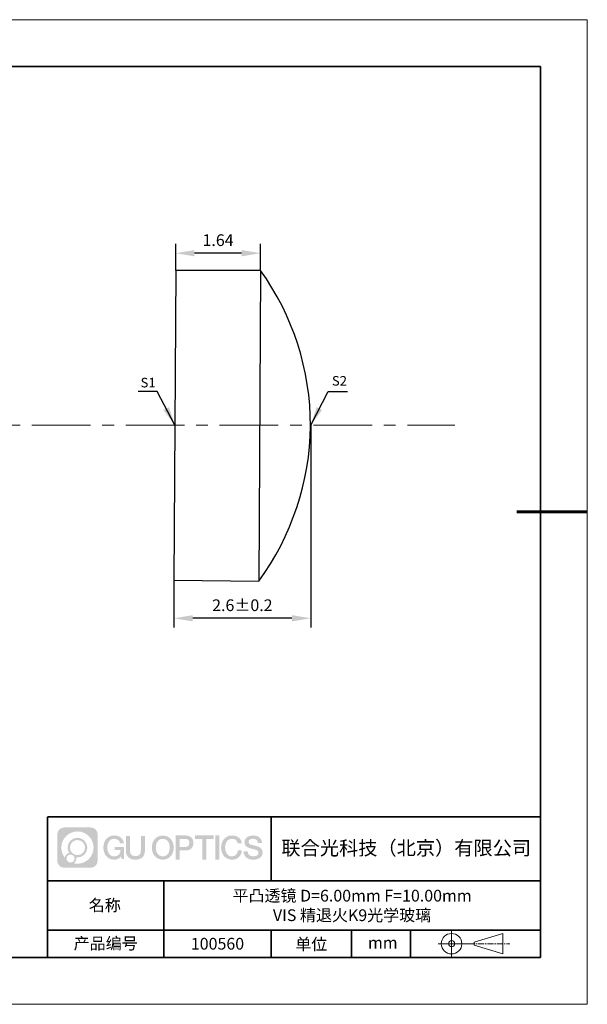
# Model space of a CAD drawing. Units: millimetres. Extents: x 12016 to 12313, y -7569 to -7359.
# Drawn here: x 12192 to 12313, y -7569 to -7359 of the extents above; entities that cross this region are included whole.
import ezdxf

# ---------------------------------------------------------------- set-up
doc = ezdxf.new("R2010")
doc.units = ezdxf.units.MM
doc.header["$LTSCALE"] = 10
doc.header["$PDMODE"] = 34
doc.linetypes.add('CENTER', pattern=[2, 1.25, -0.25, 0.25, -0.25])
doc.layers.add('1轮廓实线层', color=7, linetype='Continuous')
doc.layers.add('6文字层', color=3, linetype='Continuous')
for name, color, linetype, lineweight in [('3中心线层', 1, 'CENTER', 9), ('7标注层', 4, 'Continuous', 5), ('粗实线层', 7, 'Continuous', 35), ('细实线层', 7, 'Continuous', 18)]:
    doc.layers.add(name, color=color, linetype=linetype, lineweight=lineweight)
doc.styles.get("Standard").update_dxf_attribs({"font": 'simhei.ttf'})
doc.styles.add('TH-GBD2M', font='calibri.ttf', dxfattribs={"width": 0.8, "height": 2.5})
doc.dimstyles.new('TH-GBD2M', dxfattribs={"dimtxt": 3.5, "dimasz": 4, "dimexe": 2, "dimexo": 0, "dimgap": 1.5, "dimtad": 1, "dimdec": 4, "dimzin": 9, "dimdsep": 46, "dimtxsty": 'TH-GBD2M', "dimcen": 0, "dimclrt": 3, "dimadec": 0, "dimazin": 3, "dimtfac": 1, "dimtdec": 4, "dimtofl": 0, "dimtmove": 0, "dimatfit": 3, "dimfxl": 1, "dimtolj": 1, "dimtzin": 0, "dimarcsym": 0})

# ---------------------------------------------------------------- blocks, each defined once
blk = doc.blocks.new('*X117')
at = {"layer": '粗实线层'}
for p, q in [((138.5, 95), (-138.5, 95)), ((138.5, -95), (138.5, 95)), ((-138.5, -95), (138.5, -95))]:
    blk.add_line(p, q, dxfattribs=at)
at = {"layer": '粗实线层', "lineweight": 60}
blk.add_line((148.5, 0), (133.5, 0), dxfattribs=at)
at = {"layer": '细实线层'}
for p, q in [((148.5, 105), (-148.5, 105)), ((148.5, -105), (148.5, 105)), ((-148.5, -105), (148.5, -105))]:
    blk.add_line(p, q, dxfattribs=at)
blk = doc.blocks.new('*D125')
at = {"layer": '7标注层', "color": 0, "lineweight": -2, "transparency": 16777216}
for p, q in [((12224.82, -7412.81), (12224.82, -7407.15)), ((12242.87, -7412.81), (12242.87, -7407.15)), ((12238.87, -7409.15), (12228.82, -7409.15))]:
    blk.add_line(p, q, dxfattribs=at)
at = {"layer": '7标注层', "color": 0, "transparency": 16777216}
for points in [[(12228.82, -7408.48), (12228.82, -7409.82), (12224.82, -7409.15)], [(12238.87, -7408.48), (12238.87, -7409.82), (12242.87, -7409.15)]]:
    blk.add_solid(points, dxfattribs=at)
at = {"layer": 'Defpoints', "color": 0, "transparency": 16777216}
for p in [(12224.82, -7409.15), (12224.82, -7412.81), (12242.87, -7412.81)]:
    blk.add_point(p, dxfattribs=at)
at = {"layer": '7标注层', "color": 3, "transparency": 16777216, "insert": (12233.84, -7406.37), "char_height": 2.5, "attachment_point": 5, "style": 'TH-GBD2M'}
blk.add_mtext('\\A1;1.64', dxfattribs=at)
blk = doc.blocks.new('*D127')
at = {"layer": '7标注层', "color": 0, "lineweight": -2, "transparency": 16777216}
for p, q in [((12253.58, -7445.84), (12253.58, -7489.01)), ((12224.45, -7478.87), (12224.45, -7489.01)), ((12249.58, -7487.01), (12228.45, -7487.01))]:
    blk.add_line(p, q, dxfattribs=at)
at = {"layer": '7标注层', "color": 0, "transparency": 16777216}
for points in [[(12228.45, -7486.35), (12228.45, -7487.68), (12224.45, -7487.01)], [(12249.58, -7486.35), (12249.58, -7487.68), (12253.58, -7487.01)]]:
    blk.add_solid(points, dxfattribs=at)
at = {"layer": 'Defpoints', "color": 0, "transparency": 16777216}
for p in [(12253.58, -7445.84), (12224.45, -7478.87), (12224.45, -7487.01)]:
    blk.add_point(p, dxfattribs=at)
at = {"layer": '7标注层', "color": 3, "transparency": 16777216, "insert": (12239.02, -7484.23), "char_height": 2.5, "attachment_point": 5, "style": 'TH-GBD2M'}
blk.add_mtext('\\A1;2.6±0.2', dxfattribs=at)

msp = doc.modelspace()

# ---------------------------------------------------------------- hatches: boundary and pattern name
at = {"layer": '3中心线层'}
h = msp.add_hatch(color=0, dxfattribs=at)
h.dxf.hatch_style = 1
edge = h.paths.add_edge_path()
edge.add_spline(control_points=[(12208.18338, -7533.09481), (12208.18338, -7532.28094), (12207.52361, -7531.62116), (12206.70973, -7531.62116)], knot_values=[7, 7, 7, 7, 8, 8, 8, 8], degree=3, periodic=0)
edge.add_spline(control_points=[(12206.70973, -7531.62116), (12206.70973, -7531.62116), (12201.06075, -7531.62116), (12201.06075, -7531.62116)], knot_values=[0, 0, 0, 0, 1, 1, 1, 1], degree=3, periodic=0)
edge.add_spline(control_points=[(12201.06075, -7531.62116), (12200.24688, -7531.62116), (12199.5871, -7532.28094), (12199.5871, -7533.09481), (12199.5871, -7533.09481), (12199.5871, -7538.74379), (12199.5871, -7538.74379)], knot_values=[1, 1, 1, 1, 2, 2, 2, 3, 3, 3, 3], degree=3, periodic=0)
edge.add_spline(control_points=[(12199.5871, -7538.74379), (12199.5871, -7539.55767), (12200.24688, -7540.21744), (12201.06075, -7540.21744), (12201.06075, -7540.21744), (12206.70973, -7540.21744), (12206.70973, -7540.21744)], knot_values=[3, 3, 3, 3, 4, 4, 4, 5, 5, 5, 5], degree=3, periodic=0)
edge.add_spline(control_points=[(12206.70973, -7540.21744), (12207.52361, -7540.21744), (12208.18338, -7539.55767), (12208.18338, -7538.74379), (12208.18338, -7538.74379), (12208.18338, -7533.09481), (12208.18338, -7533.09481)], knot_values=[5, 5, 5, 5, 6, 6, 6, 7, 7, 7, 7], degree=3, periodic=0)
edge = h.paths.add_edge_path(flags=16)
edge.add_spline(control_points=[(12200.44673, -7535.9193), (12200.44673, -7534.02027), (12201.98623, -7532.48079), (12203.88526, -7532.48079)], knot_values=[10, 10, 10, 10, 11, 11, 11, 11], degree=3, periodic=0)
edge.add_spline(control_points=[(12203.88526, -7532.48079), (12205.78429, -7532.48079), (12207.32375, -7534.02027), (12207.32375, -7535.9193)], knot_values=[11, 11, 11, 11, 12, 12, 12, 12], degree=3, periodic=0)
edge.add_spline(control_points=[(12207.32375, -7535.9193), (12207.32375, -7537.81834), (12205.78429, -7539.35782), (12203.88526, -7539.35782)], knot_values=[12, 12, 12, 12, 13, 13, 13, 13], degree=3, periodic=0)
edge.add_spline(control_points=[(12203.88526, -7539.35782), (12203.61617, -7539.35782), (12203.35475, -7539.32578), (12203.10356, -7539.26708)], knot_values=[0, 0, 0, 0, 1, 1, 1, 1], degree=3, periodic=0)
edge.add_spline(control_points=[(12203.10356, -7539.26708), (12203.42716, -7539.04593), (12203.63963, -7538.67412), (12203.63963, -7538.25258)], knot_values=[1, 1, 1, 1, 2, 2, 2, 2], degree=3, periodic=0)
edge.add_spline(control_points=[(12203.63963, -7538.25258), (12203.63963, -7538.16182), (12203.6295, -7538.07347), (12203.61081, -7537.98831)], knot_values=[2, 2, 2, 2, 3, 3, 3, 3], degree=3, periodic=0)
edge.add_spline(control_points=[(12203.61081, -7537.98831), (12203.70067, -7538.00022), (12203.79215, -7538.00697), (12203.88525, -7538.00697)], knot_values=[3, 3, 3, 3, 4, 4, 4, 4], degree=3, periodic=0)
edge.add_spline(control_points=[(12203.88525, -7538.00697), (12205.03824, -7538.00697), (12205.97291, -7537.07229), (12205.97291, -7535.9193)], knot_values=[4, 4, 4, 4, 5, 5, 5, 5], degree=3, periodic=0)
edge.add_spline(control_points=[(12205.97291, -7535.9193), (12205.97291, -7534.76632), (12205.03824, -7533.83163), (12203.88525, -7533.83163), (12202.73227, -7533.83163), (12201.79758, -7534.76632), (12201.79758, -7535.9193)], knot_values=[5, 5, 5, 5, 6, 6, 6, 7, 7, 7, 7], degree=3, periodic=0)
edge.add_spline(control_points=[(12201.79758, -7535.9193), (12201.79758, -7536.33878), (12201.92164, -7536.72912), (12202.13459, -7537.0563)], knot_values=[7, 7, 7, 7, 8, 8, 8, 8], degree=3, periodic=0)
edge.add_spline(control_points=[(12202.13459, -7537.0563), (12201.65009, -7537.16807), (12201.27514, -7537.56616), (12201.19815, -7538.06305)], knot_values=[8, 8, 8, 8, 9, 9, 9, 9], degree=3, periodic=0)
edge.add_spline(control_points=[(12201.19815, -7538.06305), (12200.72837, -7537.47514), (12200.44673, -7536.73037), (12200.44673, -7535.9193)], knot_values=[9, 9, 9, 9, 10, 10, 10, 10], degree=3, periodic=0)
edge = h.paths.add_edge_path(flags=16)
edge.add_spline(control_points=[(12202.28879, -7535.9193), (12202.28879, -7535.03761), (12203.00356, -7534.32285), (12203.88525, -7534.32285), (12204.76694, -7534.32285), (12205.4817, -7535.03761), (12205.4817, -7535.9193), (12205.4817, -7536.801), (12204.76694, -7537.51575), (12203.88525, -7537.51575), (12203.00356, -7537.51575), (12202.28879, -7536.801), (12202.28879, -7535.9193)], knot_values=[0, 0, 0, 0, 1, 1, 1, 2, 2, 2, 3, 3, 3, 4, 4, 4, 4], degree=3, periodic=0)
edge = h.paths.add_edge_path(flags=16)
edge.add_spline(control_points=[(12201.55197, -7538.25258), (12201.55197, -7537.77782), (12201.93684, -7537.39295), (12202.4116, -7537.39295), (12202.88636, -7537.39295), (12203.27122, -7537.77782), (12203.27122, -7538.25258)], knot_values=[1, 1, 1, 1, 2, 2, 2, 3, 3, 3, 3], degree=3, periodic=0)
edge.add_spline(control_points=[(12203.27122, -7538.25258), (12203.27122, -7538.72734), (12202.88636, -7539.11221), (12202.4116, -7539.11221)], knot_values=[3, 3, 3, 3, 4, 4, 4, 4], degree=3, periodic=0)
edge.add_spline(control_points=[(12202.4116, -7539.11221), (12201.93684, -7539.11221), (12201.55197, -7538.72734), (12201.55197, -7538.25258)], knot_values=[0, 0, 0, 0, 1, 1, 1, 1], degree=3, periodic=0)
edge = h.paths.add_edge_path()
edge.add_spline(control_points=[(12212.95428, -7535.02048), (12212.95428, -7535.02048), (12213.77767, -7535.02048), (12213.77767, -7535.02048), (12213.64942, -7533.91033), (12212.76527, -7533.33801), (12211.71242, -7533.33801)], knot_values=[5, 5, 5, 5, 6, 6, 6, 7, 7, 7, 7], degree=3, periodic=0)
edge.add_spline(control_points=[(12211.71242, -7533.33801), (12210.26812, -7533.33801), (12209.40424, -7534.51024), (12209.40424, -7535.91689)], knot_values=[4, 4, 4, 4, 5, 5, 5, 5], degree=3, periodic=0)
edge.add_spline(control_points=[(12209.40424, -7535.91689), (12209.40424, -7537.32357), (12210.26812, -7538.49578), (12211.71242, -7538.49578)], knot_values=[3, 3, 3, 3, 4, 4, 4, 4], degree=3, periodic=0)
edge.add_spline(control_points=[(12211.71242, -7538.49578), (12212.29958, -7538.49578), (12212.7113, -7538.3234), (12213.16346, -7537.79934)], knot_values=[2, 2, 2, 2, 3, 3, 3, 3], degree=3, periodic=0)
edge.add_spline(control_points=[(12213.16346, -7537.79934), (12213.16346, -7537.79934), (12213.29171, -7538.37856), (12213.29171, -7538.37856), (12213.29171, -7538.37856), (12213.4267, -7538.37856), (12213.56168, -7538.37856)], knot_values=[0.5, 0.5, 0.5, 0.5, 1.5, 1.5, 1.5, 2, 2, 2, 2], degree=3, periodic=0)
edge.add_spline(control_points=[(12213.56168, -7538.37856), (12213.69666, -7538.37856), (12213.83164, -7538.37856), (12213.83164, -7538.37856), (12213.83164, -7538.37856), (12213.83164, -7538.21648), (12213.83164, -7537.97336)], knot_values=[14.749965, 14.749965, 14.749965, 14.749965, 15.249965, 15.249965, 15.249965, 15.5, 15.5, 15.5, 15.5], degree=3, periodic=0)
edge.add_spline(control_points=[(12213.83164, -7537.97336), (12213.83164, -7537.73027), (12213.83164, -7537.40619), (12213.83164, -7537.08211)], knot_values=[14.49997, 14.49997, 14.49997, 14.49997, 14.749965, 14.749965, 14.749965, 14.749965], degree=3, periodic=0)
edge.add_spline(control_points=[(12213.83164, -7537.08211), (12213.83164, -7536.92007), (12213.83164, -7536.75803), (12213.83164, -7536.60612)], knot_values=[14.3749725, 14.3749725, 14.3749725, 14.3749725, 14.49997, 14.49997, 14.49997, 14.49997], degree=3, periodic=0)
edge.add_spline(control_points=[(12213.83164, -7536.60612), (12213.83164, -7536.37826), (12213.83164, -7536.17319), (12213.83164, -7536.02509)], knot_values=[14.18747625, 14.18747625, 14.18747625, 14.18747625, 14.3749725, 14.3749725, 14.3749725, 14.3749725], degree=3, periodic=0)
edge.add_spline(control_points=[(12213.83164, -7536.02509), (12213.83164, -7535.97573), (12213.83164, -7535.93269), (12213.83164, -7535.89725)], knot_values=[14.1249775, 14.1249775, 14.1249775, 14.1249775, 14.18747625, 14.18747625, 14.18747625, 14.18747625], degree=3, periodic=0)
edge.add_spline(control_points=[(12213.83164, -7535.89725), (12213.83164, -7535.87953), (12213.83164, -7535.86371), (12213.83164, -7535.84994)], knot_values=[14.093728125, 14.093728125, 14.093728125, 14.093728125, 14.1249775, 14.1249775, 14.1249775, 14.1249775], degree=3, periodic=0)
edge.add_spline(control_points=[(12213.83164, -7535.84994), (12213.83164, -7535.83618), (12213.83164, -7535.82447), (12213.83164, -7535.81498)], knot_values=[14.06247875, 14.06247875, 14.06247875, 14.06247875, 14.093728125, 14.093728125, 14.093728125, 14.093728125], degree=3, periodic=0)
edge.add_spline(control_points=[(12213.83164, -7535.78588), (12213.83164, -7535.78588), (12213.83164, -7535.78588), (12213.83164, -7535.78588), (12213.83164, -7535.78588), (12213.83164, -7535.78589), (12213.83164, -7535.78589)], knot_values=[13.999979582, 13.999979582, 13.999979582, 13.999979582, 14, 14, 14, 14.000712407, 14.000712407, 14.000712407, 14.000712407], degree=3, periodic=0)
edge.add_spline(control_points=[(12213.83164, -7535.78588), (12213.8316, -7535.78588), (12213.31867, -7535.78588), (12212.80575, -7535.78588)], knot_values=[13.49999, 13.49999, 13.49999, 13.49999, 13.999979582, 13.999979582, 13.999979582, 13.999979582], degree=3, periodic=0)
edge.add_spline(control_points=[(12212.80575, -7535.78588), (12212.29283, -7535.78588), (12211.77992, -7535.78588), (12211.77992, -7535.78588), (12211.77992, -7535.78588), (12211.77992, -7535.78588), (12211.77992, -7535.78589)], knot_values=[12.999023436, 12.999023436, 12.999023436, 12.999023436, 13.499013436, 13.499013436, 13.499013436, 13.49999, 13.49999, 13.49999, 13.49999], degree=3, periodic=0)
edge.add_spline(control_points=[(12211.77992, -7535.79324), (12211.77992, -7535.79564), (12211.77992, -7535.7986), (12211.77992, -7535.80208)], knot_values=[12.906251875, 12.906251875, 12.906251875, 12.906251875, 12.93750125, 12.93750125, 12.93750125, 12.93750125], degree=3, periodic=0)
edge.add_spline(control_points=[(12211.77992, -7535.81403), (12211.77992, -7535.82299), (12211.77992, -7535.83386), (12211.77992, -7535.84634)], knot_values=[12.81250375, 12.81250375, 12.81250375, 12.81250375, 12.8750025, 12.8750025, 12.8750025, 12.8750025], degree=3, periodic=0)
edge.add_spline(control_points=[(12211.77992, -7535.84634), (12211.77992, -7535.85881), (12211.77992, -7535.87288), (12211.77992, -7535.88824)], knot_values=[12.750005, 12.750005, 12.750005, 12.750005, 12.81250375, 12.81250375, 12.81250375, 12.81250375], degree=3, periodic=0)
edge.add_spline(control_points=[(12211.77992, -7535.88824), (12211.77992, -7535.91894), (12211.77992, -7535.95476), (12211.77992, -7535.99315)], knot_values=[12.6250075, 12.6250075, 12.6250075, 12.6250075, 12.750005, 12.750005, 12.750005, 12.750005], degree=3, periodic=0)
edge.add_spline(control_points=[(12211.77992, -7535.99315), (12211.77992, -7536.03153), (12211.77992, -7536.07247), (12211.77992, -7536.11341)], knot_values=[12.50001, 12.50001, 12.50001, 12.50001, 12.6250075, 12.6250075, 12.6250075, 12.6250075], degree=3, periodic=0)
edge.add_spline(control_points=[(12211.77992, -7536.11341), (12211.77992, -7536.19529), (12211.77992, -7536.27718), (12211.77992, -7536.33859)], knot_values=[12.250015, 12.250015, 12.250015, 12.250015, 12.50001, 12.50001, 12.50001, 12.50001], degree=3, periodic=0)
edge.add_spline(control_points=[(12211.77992, -7536.33859), (12211.77992, -7536.40001), (12211.77992, -7536.44096), (12211.77992, -7536.44096), (12211.77992, -7536.44096), (12211.77992, -7536.44096), (12211.77992, -7536.44096)], knot_values=[11.999287593, 11.999287593, 11.999287593, 11.999287593, 12.249302593, 12.249302593, 12.249302593, 12.250015, 12.250015, 12.250015, 12.250015], degree=3, periodic=0)
edge.add_spline(control_points=[(12211.79431, -7536.44096), (12211.799, -7536.44096), (12211.8048, -7536.44096), (12211.8116, -7536.44096)], knot_values=[11.906271875, 11.906271875, 11.906271875, 11.906271875, 11.93752125, 11.93752125, 11.93752125, 11.93752125], degree=3, periodic=0)
edge.add_spline(control_points=[(12211.8116, -7536.44096), (12211.81841, -7536.44096), (12211.82624, -7536.44096), (12211.835, -7536.44096)], knot_values=[11.8750225, 11.8750225, 11.8750225, 11.8750225, 11.906271875, 11.906271875, 11.906271875, 11.906271875], degree=3, periodic=0)
edge.add_spline(control_points=[(12211.835, -7536.44096), (12211.85253, -7536.44096), (12211.87382, -7536.44096), (12211.89823, -7536.44096)], knot_values=[11.81252375, 11.81252375, 11.81252375, 11.81252375, 11.8750225, 11.8750225, 11.8750225, 11.8750225], degree=3, periodic=0)
edge.add_spline(control_points=[(12211.89823, -7536.44096), (12211.92265, -7536.44096), (12211.9502, -7536.44096), (12211.98025, -7536.44096)], knot_values=[11.750025, 11.750025, 11.750025, 11.750025, 11.81252375, 11.81252375, 11.81252375, 11.81252375], degree=3, periodic=0)
edge.add_spline(control_points=[(12211.98025, -7536.44096), (12212.04035, -7536.44096), (12212.11048, -7536.44096), (12212.18561, -7536.44096)], knot_values=[11.6250275, 11.6250275, 11.6250275, 11.6250275, 11.750025, 11.750025, 11.750025, 11.750025], degree=3, periodic=0)
edge.add_spline(control_points=[(12212.18561, -7536.44096), (12212.26074, -7536.44096), (12212.34089, -7536.44096), (12212.42103, -7536.44096)], knot_values=[11.50003, 11.50003, 11.50003, 11.50003, 11.6250275, 11.6250275, 11.6250275, 11.6250275], degree=3, periodic=0)
edge.add_spline(control_points=[(12212.42103, -7536.44096), (12212.58132, -7536.44096), (12212.74162, -7536.44096), (12212.86184, -7536.44096)], knot_values=[11.250035, 11.250035, 11.250035, 11.250035, 11.50003, 11.50003, 11.50003, 11.50003], degree=3, periodic=0)
edge.add_spline(control_points=[(12212.86184, -7536.44096), (12212.98209, -7536.44096), (12213.06226, -7536.44096), (12213.06226, -7536.44096), (12213.04874, -7537.2753), (12212.57631, -7537.80625), (12211.71242, -7537.79245)], knot_values=[10, 10, 10, 10, 10.250035, 10.250035, 10.250035, 11.250035, 11.250035, 11.250035, 11.250035], degree=3, periodic=0)
edge.add_spline(control_points=[(12211.71242, -7537.79245), (12210.67984, -7537.79245), (12210.2479, -7536.86158), (12210.2479, -7535.91689)], knot_values=[9, 9, 9, 9, 10, 10, 10, 10], degree=3, periodic=0)
edge.add_spline(control_points=[(12210.2479, -7535.91689), (12210.2479, -7534.97223), (12210.67984, -7534.04134), (12211.71242, -7534.04134)], knot_values=[8, 8, 8, 8, 9, 9, 9, 9], degree=3, periodic=0)
edge.add_spline(control_points=[(12211.71242, -7534.04134), (12212.31985, -7534.04134), (12212.87325, -7534.37232), (12212.95428, -7535.02048)], knot_values=[7, 7, 7, 7, 8, 8, 8, 8], degree=3, periodic=0)
edge = h.paths.add_edge_path()
edge.add_spline(control_points=[(12215.06628, -7536.32613), (12215.06628, -7536.32613), (12215.06628, -7533.46081), (12215.06628, -7533.46081), (12215.06628, -7533.46081), (12214.84986, -7533.46081), (12214.63344, -7533.46081)], knot_values=[0.5, 0.5, 0.5, 0.5, 1.5, 1.5, 1.5, 2, 2, 2, 2], degree=3, periodic=0)
edge.add_spline(control_points=[(12214.63344, -7533.46081), (12214.41701, -7533.46081), (12214.20059, -7533.46081), (12214.20059, -7533.46081), (12214.20059, -7533.46081), (12214.20059, -7534.24775), (12214.20059, -7535.03468)], knot_values=[9.5, 9.5, 9.5, 9.5, 10, 10, 10, 10.5, 10.5, 10.5, 10.5], degree=3, periodic=0)
edge.add_spline(control_points=[(12214.20059, -7535.03468), (12214.20059, -7535.82161), (12214.20059, -7536.60854), (12214.20059, -7536.60854), (12214.20059, -7537.86899), (12215.0109, -7538.49578), (12216.22982, -7538.49578)], knot_values=[8, 8, 8, 8, 8.5, 8.5, 8.5, 9.5, 9.5, 9.5, 9.5], degree=3, periodic=0)
edge.add_spline(control_points=[(12216.22982, -7538.49578), (12217.44874, -7538.49578), (12218.25904, -7537.86899), (12218.25904, -7536.60854)], knot_values=[7, 7, 7, 7, 8, 8, 8, 8], degree=3, periodic=0)
edge.add_spline(control_points=[(12218.25904, -7536.60854), (12218.25904, -7536.60854), (12218.25904, -7533.46081), (12218.25904, -7533.46081), (12218.25904, -7533.46081), (12218.04261, -7533.46081), (12217.82617, -7533.46081)], knot_values=[5.5, 5.5, 5.5, 5.5, 6.5, 6.5, 6.5, 7, 7, 7, 7], degree=3, periodic=0)
edge.add_spline(control_points=[(12217.82617, -7533.46081), (12217.60974, -7533.46081), (12217.39331, -7533.46081), (12217.39331, -7533.46081), (12217.39331, -7533.46081), (12217.39331, -7534.17714), (12217.39331, -7534.89347)], knot_values=[4.5, 4.5, 4.5, 4.5, 5, 5, 5, 5.5, 5.5, 5.5, 5.5], degree=3, periodic=0)
edge.add_spline(control_points=[(12217.39331, -7534.89347), (12217.39331, -7535.6098), (12217.39331, -7536.32613), (12217.39331, -7536.32613), (12217.39331, -7536.98736), (12217.35176, -7537.75191), (12216.22982, -7537.75191)], knot_values=[3, 3, 3, 3, 3.5, 3.5, 3.5, 4.5, 4.5, 4.5, 4.5], degree=3, periodic=0)
edge.add_spline(control_points=[(12216.22982, -7537.75191), (12215.10783, -7537.75191), (12215.06628, -7536.98736), (12215.06628, -7536.32613)], knot_values=[2, 2, 2, 2, 3, 3, 3, 3], degree=3, periodic=0)
edge = h.paths.add_edge_path()
edge.add_spline(control_points=[(12224.40821, -7535.92346), (12224.40821, -7537.32325), (12223.53366, -7538.48972), (12222.07153, -7538.48972), (12220.60939, -7538.48972), (12219.73484, -7537.32325), (12219.73484, -7535.92346), (12219.73484, -7534.52368), (12220.60939, -7533.35719), (12222.07153, -7533.35719), (12223.53366, -7533.35719), (12224.40821, -7534.52368), (12224.40821, -7535.92346)], knot_values=[0, 0, 0, 0, 1, 1, 1, 2, 2, 2, 3, 3, 3, 4, 4, 4, 4], degree=3, periodic=0)
edge = h.paths.add_edge_path(flags=16)
edge.add_spline(control_points=[(12222.07153, -7534.05708), (12223.1169, -7534.05708), (12223.55417, -7534.98341), (12223.55417, -7535.92346)], knot_values=[2, 2, 2, 2, 3, 3, 3, 3], degree=3, periodic=0)
edge.add_spline(control_points=[(12223.55417, -7535.92346), (12223.55417, -7536.86352), (12223.1169, -7537.78984), (12222.07153, -7537.78984)], knot_values=[1, 1, 1, 1, 2, 2, 2, 2], degree=3, periodic=0)
edge.add_spline(control_points=[(12222.07153, -7537.78984), (12221.02619, -7537.78984), (12220.58892, -7536.86352), (12220.58892, -7535.92346)], knot_values=[0, 0, 0, 0, 1, 1, 1, 1], degree=3, periodic=0)
edge.add_spline(control_points=[(12220.58892, -7535.92346), (12220.58892, -7534.98341), (12221.02619, -7534.05708), (12222.07153, -7534.05708)], knot_values=[3, 3, 3, 3, 4, 4, 4, 4], degree=3, periodic=0)
edge = h.paths.add_edge_path()
edge.add_spline(control_points=[(12228.58964, -7534.93446), (12228.58964, -7534.29156), (12228.32319, -7533.33801), (12226.92936, -7533.33801)], knot_values=[1, 1, 1, 1, 2, 2, 2, 2], degree=3, periodic=0)
edge.add_spline(control_points=[(12226.92936, -7533.33801), (12226.92936, -7533.33801), (12224.77716, -7533.33801), (12224.77716, -7533.33801), (12224.77716, -7533.33801), (12224.77716, -7533.66046), (12224.77716, -7534.14411)], knot_values=[6.749965, 6.749965, 6.749965, 6.749965, 7.749965, 7.749965, 7.749965, 8, 8, 8, 8], degree=3, periodic=0)
edge.add_spline(control_points=[(12224.77716, -7534.14411), (12224.77716, -7534.62769), (12224.77716, -7535.27242), (12224.77716, -7535.91713)], knot_values=[6.49997, 6.49997, 6.49997, 6.49997, 6.749965, 6.749965, 6.749965, 6.749965], degree=3, periodic=0)
edge.add_spline(control_points=[(12224.77716, -7535.91713), (12224.77716, -7536.23948), (12224.77716, -7536.56183), (12224.77716, -7536.86403)], knot_values=[6.3749725, 6.3749725, 6.3749725, 6.3749725, 6.49997, 6.49997, 6.49997, 6.49997], degree=3, periodic=0)
edge.add_spline(control_points=[(12224.77716, -7536.86403), (12224.77716, -7537.16623), (12224.77716, -7537.44827), (12224.77716, -7537.69002)], knot_values=[6.249975, 6.249975, 6.249975, 6.249975, 6.3749725, 6.3749725, 6.3749725, 6.3749725], degree=3, periodic=0)
edge.add_spline(control_points=[(12224.77716, -7537.69002), (12224.77716, -7537.8109), (12224.77716, -7537.9217), (12224.77716, -7538.01991)], knot_values=[6.18747625, 6.18747625, 6.18747625, 6.18747625, 6.249975, 6.249975, 6.249975, 6.249975], degree=3, periodic=0)
edge.add_spline(control_points=[(12224.77716, -7538.01991), (12224.77716, -7538.11811), (12224.77716, -7538.20373), (12224.77716, -7538.27423)], knot_values=[6.1249775, 6.1249775, 6.1249775, 6.1249775, 6.18747625, 6.18747625, 6.18747625, 6.18747625], degree=3, periodic=0)
edge.add_spline(control_points=[(12224.77716, -7538.27423), (12224.77716, -7538.30948), (12224.77716, -7538.34096), (12224.77716, -7538.36834)], knot_values=[6.093728125, 6.093728125, 6.093728125, 6.093728125, 6.1249775, 6.1249775, 6.1249775, 6.1249775], degree=3, periodic=0)
edge.add_spline(control_points=[(12224.77716, -7538.36834), (12224.77716, -7538.39572), (12224.77716, -7538.41901), (12224.77716, -7538.43789)], knot_values=[6.06247875, 6.06247875, 6.06247875, 6.06247875, 6.093728125, 6.093728125, 6.093728125, 6.093728125], degree=3, periodic=0)
edge.add_spline(control_points=[(12224.77716, -7538.43789), (12224.77716, -7538.44733), (12224.77716, -7538.45567), (12224.77716, -7538.46287)], knot_values=[6.046854062, 6.046854062, 6.046854062, 6.046854062, 6.06247875, 6.06247875, 6.06247875, 6.06247875], degree=3, periodic=0)
edge.add_spline(control_points=[(12224.77716, -7538.46287), (12224.77716, -7538.47007), (12224.77716, -7538.47613), (12224.77716, -7538.481)], knot_values=[6.031229375, 6.031229375, 6.031229375, 6.031229375, 6.046854063, 6.046854063, 6.046854063, 6.046854063], degree=3, periodic=0)
edge.add_spline(control_points=[(12224.77716, -7538.49578), (12224.77716, -7538.49578), (12224.77716, -7538.49578), (12224.77716, -7538.49578), (12224.77716, -7538.49578), (12224.77716, -7538.49578), (12224.77716, -7538.49578)], knot_values=[5.999979147, 5.999979147, 5.999979147, 5.999979147, 6, 6, 6, 6.000468271, 6.000468271, 6.000468271, 6.000468271], degree=3, periodic=0)
edge.add_spline(control_points=[(12224.77716, -7538.49578), (12224.77718, -7538.49578), (12224.99069, -7538.49578), (12225.20421, -7538.49578)], knot_values=[5.49999, 5.49999, 5.49999, 5.49999, 5.999979147, 5.999979147, 5.999979147, 5.999979147], degree=3, periodic=0)
edge.add_spline(control_points=[(12225.20421, -7538.49578), (12225.41772, -7538.49578), (12225.63123, -7538.49578), (12225.63123, -7538.49578), (12225.63123, -7538.49578), (12225.63123, -7538.49578), (12225.63123, -7538.49578)], knot_values=[4.999511718, 4.999511718, 4.999511718, 4.999511718, 5.499501718, 5.499501718, 5.499501718, 5.49999, 5.49999, 5.49999, 5.49999], degree=3, periodic=0)
edge.add_spline(control_points=[(12225.63123, -7538.48314), (12225.63123, -7538.48038), (12225.63123, -7538.47718), (12225.63123, -7538.47355)], knot_values=[4.93750125, 4.93750125, 4.93750125, 4.93750125, 4.953125938, 4.953125938, 4.953125938, 4.953125938], degree=3, periodic=0)
edge.add_spline(control_points=[(12225.63123, -7538.47355), (12225.63123, -7538.4663), (12225.63123, -7538.45736), (12225.63123, -7538.44685)], knot_values=[4.906251875, 4.906251875, 4.906251875, 4.906251875, 4.93750125, 4.93750125, 4.93750125, 4.93750125], degree=3, periodic=0)
edge.add_spline(control_points=[(12225.63123, -7538.44685), (12225.63123, -7538.43634), (12225.63123, -7538.42426), (12225.63123, -7538.41073)], knot_values=[4.8750025, 4.8750025, 4.8750025, 4.8750025, 4.906251875, 4.906251875, 4.906251875, 4.906251875], degree=3, periodic=0)
edge.add_spline(control_points=[(12225.63123, -7538.41073), (12225.63123, -7538.38367), (12225.63123, -7538.35081), (12225.63123, -7538.31312)], knot_values=[4.81250375, 4.81250375, 4.81250375, 4.81250375, 4.8750025, 4.8750025, 4.8750025, 4.8750025], degree=3, periodic=0)
edge.add_spline(control_points=[(12225.63123, -7538.31312), (12225.63123, -7538.27543), (12225.63123, -7538.23291), (12225.63123, -7538.18652)], knot_values=[4.750005, 4.750005, 4.750005, 4.750005, 4.81250375, 4.81250375, 4.81250375, 4.81250375], degree=3, periodic=0)
edge.add_spline(control_points=[(12225.63123, -7538.18652), (12225.63123, -7538.09374), (12225.63123, -7537.9855), (12225.63123, -7537.86953)], knot_values=[4.6250075, 4.6250075, 4.6250075, 4.6250075, 4.750005, 4.750005, 4.750005, 4.750005], degree=3, periodic=0)
edge.add_spline(control_points=[(12225.63123, -7537.86953), (12225.63123, -7537.75356), (12225.63123, -7537.62986), (12225.63123, -7537.50615)], knot_values=[4.50001, 4.50001, 4.50001, 4.50001, 4.6250075, 4.6250075, 4.6250075, 4.6250075], degree=3, periodic=0)
edge.add_spline(control_points=[(12225.63123, -7537.50615), (12225.63123, -7537.25874), (12225.63123, -7537.01133), (12225.63123, -7536.82576)], knot_values=[4.250015, 4.250015, 4.250015, 4.250015, 4.50001, 4.50001, 4.50001, 4.50001], degree=3, periodic=0)
edge.add_spline(control_points=[(12225.63123, -7536.82576), (12225.63123, -7536.64019), (12225.63123, -7536.51646), (12225.63123, -7536.51646), (12225.63123, -7536.51646), (12225.63123, -7536.51646), (12225.63123, -7536.51646)], knot_values=[3.999287593, 3.999287593, 3.999287593, 3.999287593, 4.249302593, 4.249302593, 4.249302593, 4.250015, 4.250015, 4.250015, 4.250015], degree=3, periodic=0)
edge.add_spline(control_points=[(12225.6458, -7536.51646), (12225.65055, -7536.51646), (12225.65641, -7536.51646), (12225.6633, -7536.51646)], knot_values=[3.906271875, 3.906271875, 3.906271875, 3.906271875, 3.93752125, 3.93752125, 3.93752125, 3.93752125], degree=3, periodic=0)
edge.add_spline(control_points=[(12225.6633, -7536.51646), (12225.6702, -7536.51646), (12225.67812, -7536.51646), (12225.68699, -7536.51646)], knot_values=[3.8750225, 3.8750225, 3.8750225, 3.8750225, 3.906271875, 3.906271875, 3.906271875, 3.906271875], degree=3, periodic=0)
edge.add_spline(control_points=[(12225.68699, -7536.51646), (12225.70474, -7536.51646), (12225.72628, -7536.51646), (12225.751, -7536.51646)], knot_values=[3.81252375, 3.81252375, 3.81252375, 3.81252375, 3.8750225, 3.8750225, 3.8750225, 3.8750225], degree=3, periodic=0)
edge.add_spline(control_points=[(12225.751, -7536.51646), (12225.77572, -7536.51646), (12225.8036, -7536.51646), (12225.83403, -7536.51646)], knot_values=[3.750025, 3.750025, 3.750025, 3.750025, 3.81252375, 3.81252375, 3.81252375, 3.81252375], degree=3, periodic=0)
edge.add_spline(control_points=[(12225.83403, -7536.51646), (12225.89487, -7536.51646), (12225.96586, -7536.51646), (12226.04192, -7536.51646)], knot_values=[3.6250275, 3.6250275, 3.6250275, 3.6250275, 3.750025, 3.750025, 3.750025, 3.750025], degree=3, periodic=0)
edge.add_spline(control_points=[(12226.04192, -7536.51646), (12226.11797, -7536.51646), (12226.1991, -7536.51646), (12226.28024, -7536.51646)], knot_values=[3.50003, 3.50003, 3.50003, 3.50003, 3.6250275, 3.6250275, 3.6250275, 3.6250275], degree=3, periodic=0)
edge.add_spline(control_points=[(12226.28024, -7536.51646), (12226.4425, -7536.51646), (12226.60477, -7536.51646), (12226.72647, -7536.51646)], knot_values=[3.250035, 3.250035, 3.250035, 3.250035, 3.50003, 3.50003, 3.50003, 3.50003], degree=3, periodic=0)
edge.add_spline(control_points=[(12226.72647, -7536.51646), (12226.8482, -7536.51646), (12226.92936, -7536.51646), (12226.92936, -7536.51646), (12228.32319, -7536.5237), (12228.58964, -7535.57015), (12228.58964, -7534.93446)], knot_values=[2, 2, 2, 2, 2.250035, 2.250035, 2.250035, 3.250035, 3.250035, 3.250035, 3.250035], degree=3, periodic=0)
edge = h.paths.add_edge_path(flags=16)
edge.add_spline(control_points=[(12226.26319, -7534.07483), (12226.42118, -7534.07483), (12226.57918, -7534.07483), (12226.69768, -7534.07483)], knot_values=[3.250015, 3.250015, 3.250015, 3.250015, 3.50001, 3.50001, 3.50001, 3.50001], degree=3, periodic=0)
edge.add_spline(control_points=[(12226.69768, -7534.07483), (12226.81618, -7534.07483), (12226.89519, -7534.07483), (12226.89519, -7534.07483), (12227.34616, -7534.07483), (12227.73557, -7534.24822), (12227.73557, -7534.92725)], knot_values=[2, 2, 2, 2, 2.250015, 2.250015, 2.250015, 3.250015, 3.250015, 3.250015, 3.250015], degree=3, periodic=0)
edge.add_spline(control_points=[(12227.73557, -7534.92725), (12227.73557, -7535.57737), (12227.26414, -7535.77965), (12226.88154, -7535.77965)], knot_values=[1, 1, 1, 1, 2, 2, 2, 2], degree=3, periodic=0)
edge.add_spline(control_points=[(12226.88154, -7535.77965), (12226.88154, -7535.77965), (12225.63123, -7535.77965), (12225.63123, -7535.77965), (12225.63123, -7535.77965), (12225.63123, -7535.35342), (12225.63123, -7534.92721)], knot_values=[4.49999, 4.49999, 4.49999, 4.49999, 5.49999, 5.49999, 5.49999, 6, 6, 6, 6], degree=3, periodic=0)
edge.add_spline(control_points=[(12225.63123, -7534.92721), (12225.63123, -7534.50101), (12225.63123, -7534.07483), (12225.63123, -7534.07483), (12225.63123, -7534.07483), (12225.63123, -7534.07483), (12225.63123, -7534.07483)], knot_values=[3.999267593, 3.999267593, 3.999267593, 3.999267593, 4.499257593, 4.499257593, 4.499257593, 4.49999, 4.49999, 4.49999, 4.49999], degree=3, periodic=0)
edge.add_spline(control_points=[(12225.64542, -7534.07483), (12225.65005, -7534.07483), (12225.65576, -7534.07483), (12225.66247, -7534.07483)], knot_values=[3.906251875, 3.906251875, 3.906251875, 3.906251875, 3.93750125, 3.93750125, 3.93750125, 3.93750125], degree=3, periodic=0)
edge.add_spline(control_points=[(12225.66247, -7534.07483), (12225.66919, -7534.07483), (12225.6769, -7534.07483), (12225.68554, -7534.07483)], knot_values=[3.8750025, 3.8750025, 3.8750025, 3.8750025, 3.906251875, 3.906251875, 3.906251875, 3.906251875], degree=3, periodic=0)
edge.add_spline(control_points=[(12225.68554, -7534.07483), (12225.70282, -7534.07483), (12225.7238, -7534.07483), (12225.74787, -7534.07483)], knot_values=[3.81250375, 3.81250375, 3.81250375, 3.81250375, 3.8750025, 3.8750025, 3.8750025, 3.8750025], degree=3, periodic=0)
edge.add_spline(control_points=[(12225.74787, -7534.07483), (12225.77194, -7534.07483), (12225.79909, -7534.07483), (12225.82872, -7534.07483)], knot_values=[3.750005, 3.750005, 3.750005, 3.750005, 3.81250375, 3.81250375, 3.81250375, 3.81250375], degree=3, periodic=0)
edge.add_spline(control_points=[(12225.82872, -7534.07483), (12225.88796, -7534.07483), (12225.95708, -7534.07483), (12226.03114, -7534.07483)], knot_values=[3.6250075, 3.6250075, 3.6250075, 3.6250075, 3.750005, 3.750005, 3.750005, 3.750005], degree=3, periodic=0)
edge.add_spline(control_points=[(12226.03114, -7534.07483), (12226.1052, -7534.07483), (12226.1842, -7534.07483), (12226.26319, -7534.07483)], knot_values=[3.50001, 3.50001, 3.50001, 3.50001, 3.6250075, 3.6250075, 3.6250075, 3.6250075], degree=3, periodic=0)
h.paths.add_polyline_path([(12232.89332, -7533.33801), (12228.95859, -7533.33801), (12228.95859, -7534.11819), (12230.4971, -7534.11819), (12230.4971, -7538.49578), (12231.34801, -7538.49578), (12231.34801, -7534.11819), (12232.89332, -7534.11819)])
h.paths.add_polyline_path([(12234.12224, -7533.33801), (12233.262, -7533.33801), (12233.262, -7538.49578), (12234.12224, -7538.49578)])
edge = h.paths.add_edge_path()
edge.add_spline(control_points=[(12238.48015, -7535.02048), (12238.69415, -7535.02048), (12238.90816, -7535.02048), (12238.90816, -7535.02048), (12238.80543, -7533.9586), (12237.93567, -7533.3449), (12236.83308, -7533.33801)], knot_values=[8, 8, 8, 8, 8.5, 8.5, 8.5, 9.5, 9.5, 9.5, 9.5], degree=3, periodic=0)
edge.add_spline(control_points=[(12236.83308, -7533.33801), (12235.36751, -7533.33801), (12234.49091, -7534.51024), (12234.49091, -7535.91689)], knot_values=[7, 7, 7, 7, 8, 8, 8, 8], degree=3, periodic=0)
edge.add_spline(control_points=[(12234.49091, -7535.91689), (12234.49091, -7537.32357), (12235.36751, -7538.49578), (12236.83308, -7538.49578)], knot_values=[6, 6, 6, 6, 7, 7, 7, 7], degree=3, periodic=0)
edge.add_spline(control_points=[(12236.83308, -7538.49578), (12238.01788, -7538.49578), (12238.84651, -7537.68212), (12238.915, -7536.50301)], knot_values=[5, 5, 5, 5, 6, 6, 6, 6], degree=3, periodic=0)
edge.add_spline(control_points=[(12238.915, -7536.50301), (12238.915, -7536.50301), (12238.07949, -7536.50301), (12238.07949, -7536.50301), (12238.01104, -7537.22013), (12237.59326, -7537.79245), (12236.83308, -7537.79245)], knot_values=[3, 3, 3, 3, 4, 4, 4, 5, 5, 5, 5], degree=3, periodic=0)
edge.add_spline(control_points=[(12236.83308, -7537.79245), (12235.78529, -7537.79245), (12235.34699, -7536.86158), (12235.34699, -7535.91689)], knot_values=[2, 2, 2, 2, 3, 3, 3, 3], degree=3, periodic=0)
edge.add_spline(control_points=[(12235.34699, -7535.91689), (12235.34699, -7534.97223), (12235.78529, -7534.04134), (12236.83308, -7534.04134)], knot_values=[1, 1, 1, 1, 2, 2, 2, 2], degree=3, periodic=0)
edge.add_spline(control_points=[(12236.83308, -7534.04134), (12237.54534, -7534.04134), (12237.90831, -7534.45507), (12238.05213, -7535.02048)], knot_values=[0, 0, 0, 0, 1, 1, 1, 1], degree=3, periodic=0)
edge.add_spline(control_points=[(12238.05213, -7535.02048), (12238.05213, -7535.02048), (12238.26614, -7535.02048), (12238.48015, -7535.02048)], knot_values=[9.5, 9.5, 9.5, 9.5, 10, 10, 10, 10], degree=3, periodic=0)
edge = h.paths.add_edge_path()
edge.add_spline(control_points=[(12241.36017, -7538.49578), (12242.34966, -7538.49578), (12243.3391, -7538.05447), (12243.3391, -7536.9512)], knot_values=[13, 13, 13, 13, 14, 14, 14, 14], degree=3, periodic=0)
edge.add_spline(control_points=[(12243.3391, -7536.9512), (12243.3391, -7536.44096), (12243.02555, -7535.88932), (12242.37054, -7535.69624)], knot_values=[12, 12, 12, 12, 13, 13, 13, 13], degree=3, periodic=0)
edge.add_spline(control_points=[(12242.37054, -7535.69624), (12242.11272, -7535.62039), (12241.01179, -7535.33769), (12240.93514, -7535.31701)], knot_values=[11, 11, 11, 11, 12, 12, 12, 12], degree=3, periodic=0)
edge.add_spline(control_points=[(12240.93514, -7535.31701), (12240.57975, -7535.22045), (12240.34285, -7535.02739), (12240.34285, -7534.68262)], knot_values=[10, 10, 10, 10, 11, 11, 11, 11], degree=3, periodic=0)
edge.add_spline(control_points=[(12240.34285, -7534.68262), (12240.34285, -7534.18614), (12240.85149, -7534.04134), (12241.25564, -7534.04134)], knot_values=[9, 9, 9, 9, 10, 10, 10, 10], degree=3, periodic=0)
edge.add_spline(control_points=[(12241.25564, -7534.04134), (12241.85489, -7534.04134), (12242.28693, -7534.27579), (12242.32873, -7534.91016)], knot_values=[8, 8, 8, 8, 9, 9, 9, 9], degree=3, periodic=0)
edge.add_spline(control_points=[(12242.32873, -7534.91016), (12242.32873, -7534.91016), (12243.19977, -7534.91016), (12243.19977, -7534.91016), (12243.19977, -7533.88276), (12242.32873, -7533.33801), (12241.29049, -7533.33801)], knot_values=[6, 6, 6, 6, 7, 7, 7, 8, 8, 8, 8], degree=3, periodic=0)
edge.add_spline(control_points=[(12241.29049, -7533.33801), (12240.39161, -7533.33801), (12239.47181, -7533.8), (12239.47181, -7534.78605)], knot_values=[5, 5, 5, 5, 6, 6, 6, 6], degree=3, periodic=0)
edge.add_spline(control_points=[(12239.47181, -7534.78605), (12239.47181, -7535.2963), (12239.72268, -7535.80657), (12240.57279, -7536.03411)], knot_values=[4, 4, 4, 4, 5, 5, 5, 5], degree=3, periodic=0)
edge.add_spline(control_points=[(12240.57279, -7536.03411), (12241.25564, -7536.2203), (12241.70856, -7536.30995), (12242.05699, -7536.44096)], knot_values=[3, 3, 3, 3, 4, 4, 4, 4], degree=3, periodic=0)
edge.add_spline(control_points=[(12242.05699, -7536.44096), (12242.25905, -7536.5168), (12242.46811, -7536.6685), (12242.46811, -7537.04775)], knot_values=[2, 2, 2, 2, 3, 3, 3, 3], degree=3, periodic=0)
edge.add_spline(control_points=[(12242.46811, -7537.04775), (12242.46811, -7537.4201), (12242.1824, -7537.79245), (12241.41594, -7537.79245)], knot_values=[1, 1, 1, 1, 2, 2, 2, 2], degree=3, periodic=0)
edge.add_spline(control_points=[(12241.41594, -7537.79245), (12240.71912, -7537.79245), (12240.15471, -7537.49595), (12240.15471, -7536.73746)], knot_values=[0, 0, 0, 0, 1, 1, 1, 1], degree=3, periodic=0)
edge.add_spline(control_points=[(12240.15471, -7536.73746), (12240.15471, -7536.73746), (12239.93696, -7536.73746), (12239.7192, -7536.73746)], knot_values=[15.5, 15.5, 15.5, 15.5, 16, 16, 16, 16], degree=3, periodic=0)
edge.add_spline(control_points=[(12239.7192, -7536.73746), (12239.50144, -7536.73746), (12239.28368, -7536.73746), (12239.28368, -7536.73746), (12239.3046, -7537.95794), (12240.22436, -7538.49578), (12241.36017, -7538.49578)], knot_values=[14, 14, 14, 14, 14.5, 14.5, 14.5, 15.5, 15.5, 15.5, 15.5], degree=3, periodic=0)

# ---------------------------------------------------------------- linework, layer by layer
at = {"color": 7, "linetype": 'Continuous', "lineweight": 25}
for p, q in [((12224.81592, -7412.80869), (12224.45001, -7478.86721)), ((12242.87247, -7412.80869), (12224.81592, -7412.80869)), ((12242.87247, -7412.80869), (12242.50545, -7479.06724)), ((12224.45001, -7478.86721), (12242.50545, -7479.06724))]:
    msp.add_line(p, q, dxfattribs=at)
msp.add_line((12302.52152, -7559.34551), (12202.52152, -7559.34551))
for centre, start, end in [((12196.62752, -7445.99812), 0, 35.6665406), ((12196.63102, -7445.36755), 323.6987329, 359.3652734)]:
    msp.add_arc(centre, 56.92217, start, end, dxfattribs=at)
at = {"layer": '1轮廓实线层'}
msp.add_line((12162.52152, -7559.34551), (12302.52152, -7559.34551), dxfattribs=at)
at = {"layer": '3中心线层'}
msp.add_line((12114.17808, -7445.83795), (12284.27375, -7445.83795), dxfattribs=at)
at = {"layer": '3中心线层', "color": 7}
for p, q in [((12294.55566, -7558.61251), (12294.55566, -7554.23751)), ((12288.43066, -7556.75313), (12288.43066, -7556.09688))]:
    msp.add_line(p, q, dxfattribs=at)
at = {"layer": '3中心线层', "color": 7, "ltscale": 0.1}
msp.add_line((12287.28012, -7556.42501), (12296.00421, -7556.42501), dxfattribs=at)
at = {"layer": '粗实线层'}
for p, q in [((12197.52187, -7529.34551), (12302.52152, -7529.34551)), ((12197.52187, -7559.40441), (12197.52187, -7529.40441)), ((12245.15742, -7542.91699), (12245.15742, -7529.34551)), ((12197.52187, -7543.01218), (12302.52152, -7543.01218)), ((12222.28186, -7559.34551), (12222.28186, -7543.01218)), ((12197.52187, -7553.5045), (12302.52152, -7553.5045)), ((12245.15742, -7559.34551), (12245.15742, -7553.5045)), ((12262.26168, -7559.34551), (12262.26168, -7553.5045)), ((12274.82669, -7559.34551), (12274.82669, -7553.5045))]:
    msp.add_line(p, q, dxfattribs=at)
at = {"layer": '细实线层'}
for p, q in [((12283.60512, -7553.5045), (12283.60512, -7559.34551)), ((12288.43066, -7556.09688), (12294.55566, -7554.23751)), ((12280.71762, -7556.42501), (12287.28012, -7556.42501)), ((12288.43066, -7556.75313), (12294.55566, -7558.61251))]:
    msp.add_line(p, q, dxfattribs=at)
for radius in [2.1875, 0.65625]:
    msp.add_circle((12283.60512, -7556.42501), radius, dxfattribs=at)

# ---------------------------------------------------------------- block references
at = {"layer": '6文字层'}
msp.add_blockref('*X117', (12164.02152, -7464.34551), dxfattribs=at)

# ---------------------------------------------------------------- texts
at = {"char_height": 2.5, "attachment_point": 5}
for s, insert, width in [('{\\fSimHei|b1|i0|c134|p49;\\C3;平凸透镜 D=6.00mm F=10.00mm \\PVIS 精退火K9光学玻璃}', (12262.40169, -7548.25834), 80.2396671), ('{\\fSimHei|b1|i0|c134|p49;\\C3;100560}', (12233.71964, -7556.42501), 22.8755629)]:
    msp.add_mtext(s, dxfattribs=dict(at, insert=insert, width=width))
at = {"layer": '6文字层', "attachment_point": 5}
for s, insert, char_height, width in [('{\\fSimHei|b1|i0|c134|p49;联合光科技（北京）有限公司}', (12273.9463, -7536.00668), 3, 63.1226919), ('{\\fSimHei|b1|i0|c134|p49;名称 }', (12209.70096, -7548.21007), 2.5, 17.8485577), ('{\\fSimHei|b1|i0|c134|p49;产品编号} ', (12209.89481, -7556.35617), 2.5, 17.8485577), ('{\\fSimHei|b1|i0|c134|p49;单位}', (12253.71878, -7556.51665), 2.5, 17.8485577), ('{\\fSimHei|b1|i0|c134|p49;mm }', (12268.95316, -7556.20208), 2.5, 17.8485577)]:
    msp.add_mtext(s, dxfattribs=dict(at, insert=insert, char_height=char_height, width=width))
at = {"layer": '7标注层', "color": 3, "char_height": 2.04259, "attachment_point": 5, "style": 'TH-GBD2M'}
for s, insert in [('\\A1;S1', (12218.94044, -7436.74921)), ('\\A1;S2', (12259.71264, -7436.37565))]:
    msp.add_mtext(s, dxfattribs=dict(at, insert=insert))

# ---------------------------------------------------------------- dimensions: what is measured, and where the dimension line sits
at = {"layer": '7标注层'}
for base, p1, p2, text, picture, middle in [((12224.81592, -7409.15137), (12242.87247, -7412.80869), (12224.81592, -7412.80869), '1.64', '*D125', (12233.84419, -7406.37156)), ((12224.45001, -7487.01473), (12253.58409, -7445.83795), (12224.45001, -7478.86721), '2.6±0.2', '*D127', (12239.01705, -7484.23396))]:
    dim = msp.add_linear_dim(base=base, p1=p1, p2=p2, text=text, dimstyle='TH-GBD2M', dxfattribs=at)
    dim.commit()
    dim.dimension.update_dxf_attribs({"geometry": picture, "text_midpoint": middle})

# ---------------------------------------------------------------- leaders
for points in [[(12224.63297, -7445.83795), (12220.90245, -7438.64764), (12216.79659, -7438.64764)], [(12253.58409, -7445.83795), (12257.31461, -7438.64764), (12261.42047, -7438.64764)]]:
    msp.add_leader(points, dimstyle='TH-GBD2M', override={"dimgap": 1.5, "dimtad": 0, "dimtxsty": 'TH-GBD2M'}, dxfattribs=at)

doc.saveas('drawing.dxf')
